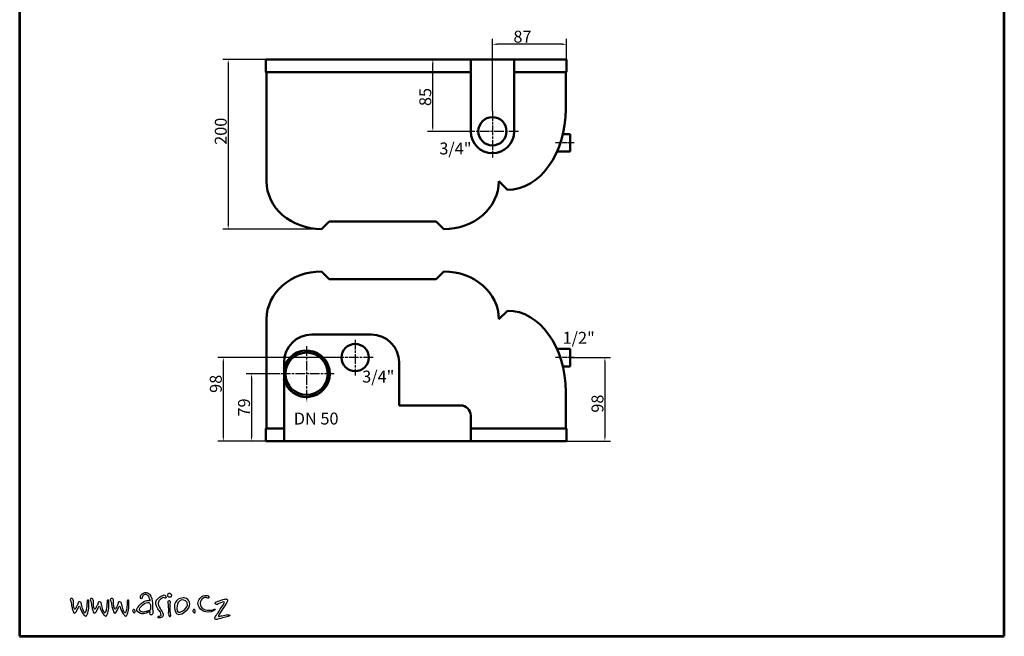
# Model space of a CAD drawing. Units: millimetres. Extents: x -82 to 1073, y 93 to 1726.
# Drawn here: x -82 to 1073, y 93 to 816 of the extents above; entities that cross this region are included whole.
import ezdxf
from ezdxf.enums import TextEntityAlignment as Align

# ---------------------------------------------------------------- set-up
doc = ezdxf.new("R2010")
doc.units = ezdxf.units.MM
doc.header["$LTSCALE"] = 2
doc.linetypes.add('CHAIN', pattern=[0.3543, 0.2362, -0.0295, 0.0591, -0.0295])
for name, color, linetype in [('AS-Koty', 7, 'Continuous'), ('AS-Ramecek', 9, 'Continuous'), ('AS_ZNACKA', 4, 'Continuous'), ('Vrstva 1', 7, 'Continuous')]:
    doc.layers.add(name, color=color, linetype=linetype)
for name, color, linetype, lineweight in [('Bemaßungen(DIN)', 7, 'Continuous', 25), ('Mittellinie(DIN)', 7, 'Continuous', 25), ('Mittelpunktmarkierung(DIN)', 7, 'Continuous', 25), ('Sichtbare Kanten(DIN)', 7, 'Continuous', 50), ('Skizziergeometrie(DIN)', 7, 'Continuous', 50), ('SRAFY', 9, 'Continuous', 0), ('Symbole(DIN)', 7, 'Continuous', 25)]:
    doc.layers.add(name, color=color, linetype=linetype, lineweight=lineweight)
doc.styles.add('Aktuell-DIN', font='arial.ttf')
doc.styles.add('Arial', font='ARIAL.TTF')
doc.styles.add('Castelar', font='CASTELAR.TTF')
doc.styles.add('DIN - Andere-03', font='arial.ttf')

# ---------------------------------------------------------------- blocks, each defined once
blk = doc.blocks.new('ram_samotny')
at = {"layer": 'AS-Ramecek', "lineweight": 53}
for p, q in [((-5775, 8167.5), (-5775, 0)), ((0, 0), (0, 8167.5)), ((-5775, 0), (0, 0))]:
    blk.add_line(p, q, dxfattribs=at)
at = {"layer": 'Vrstva 1', "color": 156}
for points, knots in [([(-5017, 142.9), (-5017, 142.9), (-5011.4, 146.8), (-5009.7, 145.5), (-5009.7, 145.5), (-5008, 144.2), (-5012, 135.6), (-5010.7, 131.3), (-5010.7, 131.3), (-5009.4, 127), (-5004.8, 122.4), (-4999.8, 126.3), (-4999.8, 126.3), (-4994.9, 130.3), (-4993.2, 132.5), (-4994.5, 147.5), (-4994.5, 147.5), (-4995.9, 162.5), (-4996.2, 185.8), (-4996.5, 195.4), (-4996.5, 195.4), (-4996.8, 205), (-5001.7, 236.4), (-5013.7, 247.3), (-5013.7, 247.3), (-5025.6, 258.3), (-5037.7, 261.5), (-5050.9, 252.6), (-5050.9, 252.6), (-5064.1, 243.7), (-5066.4, 235.1), (-5066.7, 231.8), (-5066.7, 231.8), (-5067.1, 228.5), (-5068.7, 220.9), (-5062.5, 220.2), (-5062.5, 220.2), (-5056.2, 219.5), (-5057.7, 220.7), (-5056.5, 228.1), (-5056.5, 228.1), (-5055.3, 235.6), (-5050.9, 239.7), (-5045.3, 242.4), (-5045.3, 242.4), (-5039.7, 245), (-5036.4, 248.3), (-5030.8, 244.3), (-5030.8, 244.3), (-5025.2, 240.4), (-5017.9, 236.4), (-5015, 227.2), (-5015, 227.2), (-5012, 217.9), (-5006.4, 209), (-5011.3, 208.6), (-5011.3, 208.6), (-5016.3, 208.3), (-5036.3, 216.5), (-5063.8, 189.5), (-5063.8, 189.5), (-5091.2, 162.4), (-5098.5, 148.3), (-5066.7, 133.3), (-5066.7, 133.3), (-5054.5, 130.6), (-5043, 132.6), (-5032.8, 135.6), (-5032.8, 135.6), (-5023.3, 138.8), (-5017, 142.9), (-5017, 142.9)], [0, 0, 0, 0, 0.055556, 0.055556, 0.055556, 0.055556, 0.111111, 0.111111, 0.111111, 0.111111, 0.166667, 0.166667, 0.166667, 0.166667, 0.222222, 0.222222, 0.222222, 0.222222, 0.277778, 0.277778, 0.277778, 0.277778, 0.333333, 0.333333, 0.333333, 0.333333, 0.388889, 0.388889, 0.388889, 0.388889, 0.444444, 0.444444, 0.444444, 0.444444, 0.5, 0.5, 0.5, 0.5, 0.555556, 0.555556, 0.555556, 0.555556, 0.611111, 0.611111, 0.611111, 0.611111, 0.666667, 0.666667, 0.666667, 0.666667, 0.722222, 0.722222, 0.722222, 0.722222, 0.777778, 0.777778, 0.777778, 0.777778, 0.833333, 0.833333, 0.833333, 0.833333, 0.888889, 0.888889, 0.888889, 0.888889, 0.944444, 0.944444, 0.944444, 0.944444, 1, 1, 1, 1]), ([(-4944.5, 220), (-4944.5, 220), (-4936.5, 226.4), (-4932.6, 226.4), (-4932.6, 226.4), (-4928.6, 226.4), (-4925, 223.4), (-4922.2, 223.7), (-4922.2, 223.7), (-4919.4, 224), (-4915.4, 222.8), (-4915.8, 228.3), (-4915.8, 228.3), (-4916.2, 233.8), (-4917.6, 235), (-4921, 239), (-4921, 239), (-4924.3, 242.9), (-4930.5, 242.9), (-4935.9, 239.6), (-4935.9, 239.6), (-4941.4, 236.3), (-4954.5, 230.4), (-4960.9, 223.1), (-4960.9, 223.1), (-4967.3, 215.7), (-4974.9, 210.9), (-4975.9, 202.3), (-4975.9, 202.3), (-4976.8, 193.7), (-4977.1, 191.8), (-4974.3, 182.7), (-4974.3, 182.7), (-4971.5, 173.6), (-4966.1, 162.3), (-4960.3, 155.8), (-4960.3, 155.8), (-4954.5, 149.4), (-4949, 143.9), (-4946.9, 133.2), (-4946.9, 133.2), (-4944.8, 122.5), (-4944.5, 121), (-4949, 119.5), (-4949, 119.5), (-4953.6, 117.9), (-4956.3, 118.9), (-4960, 117), (-4960, 117), (-4963.7, 115.2), (-4966.7, 110), (-4959.7, 108.8), (-4959.7, 108.8), (-4952.7, 107.6), (-4948.4, 107.2), (-4944.5, 109.7), (-4944.5, 109.7), (-4940.5, 112.2), (-4933.5, 115.5), (-4933.2, 121.3), (-4933.2, 121.3), (-4932.9, 127.1), (-4933.4, 132), (-4935.3, 135.7), (-4935.3, 135.7), (-4937.2, 139.4), (-4941.1, 146.7), (-4946.6, 154.9), (-4946.6, 154.9), (-4952.1, 163.2), (-4963.1, 183.7), (-4963.1, 189.8), (-4963.1, 189.8), (-4963.1, 195.9), (-4960.3, 204.1), (-4956, 209.6), (-4956, 209.6), (-4951.8, 215.1), (-4944.5, 220), (-4944.5, 220)], [0, 0, 0, 0, 0.05, 0.05, 0.05, 0.05, 0.1, 0.1, 0.1, 0.1, 0.15, 0.15, 0.15, 0.15, 0.2, 0.2, 0.2, 0.2, 0.25, 0.25, 0.25, 0.25, 0.3, 0.3, 0.3, 0.3, 0.35, 0.35, 0.35, 0.35, 0.4, 0.4, 0.4, 0.4, 0.45, 0.45, 0.45, 0.45, 0.5, 0.5, 0.5, 0.5, 0.55, 0.55, 0.55, 0.55, 0.6, 0.6, 0.6, 0.6, 0.65, 0.65, 0.65, 0.65, 0.7, 0.7, 0.7, 0.7, 0.75, 0.75, 0.75, 0.75, 0.8, 0.8, 0.8, 0.8, 0.85, 0.85, 0.85, 0.85, 0.9, 0.9, 0.9, 0.9, 0.95, 0.95, 0.95, 0.95, 1, 1, 1, 1]), ([(-4884.7, 233.4), (-4884.7, 233.4), (-4891.6, 230.1), (-4897.6, 230.7), (-4897.6, 230.7), (-4903.7, 231.4), (-4909, 236.7), (-4908.7, 241.6), (-4908.7, 241.6), (-4908.5, 246.4), (-4904.9, 251.2), (-4900.6, 251.2), (-4900.6, 251.2), (-4896.4, 251.2), (-4891.9, 249.4), (-4888.9, 246.7), (-4888.9, 246.7), (-4885.9, 244), (-4882.5, 242.7), (-4882.6, 240.1), (-4882.6, 240.1), (-4882.1, 235), (-4884.7, 233.4), (-4884.7, 233.4)], [0, 0, 0, 0, 0.166667, 0.166667, 0.166667, 0.166667, 0.333333, 0.333333, 0.333333, 0.333333, 0.5, 0.5, 0.5, 0.5, 0.666667, 0.666667, 0.666667, 0.666667, 0.833333, 0.833333, 0.833333, 0.833333, 1, 1, 1, 1]), ([(-4803.3, 223.8), (-4785.2, 218.6), (-4760.8, 187.9), (-4792.6, 155.6), (-4792.6, 155.6), (-4824.4, 123.3), (-4847.4, 123.3), (-4856.6, 135.3), (-4856.6, 135.3), (-4865.8, 147.4), (-4873.4, 183), (-4861.8, 199.2), (-4861.8, 199.2), (-4842.2, 232.1), (-4803.3, 223.8), (-4803.3, 223.8)], [0, 0, 0, 0, 0.25, 0.25, 0.25, 0.25, 0.5, 0.5, 0.5, 0.5, 0.75, 0.75, 0.75, 0.75, 1, 1, 1, 1]), ([(-4665.1, 226.1), (-4663.1, 230.4), (-4664.1, 233.5), (-4669.6, 236.1), (-4669.6, 236.1), (-4675.1, 238.7), (-4684.8, 243.6), (-4700.5, 236.3), (-4700.5, 236.3), (-4716.3, 229), (-4733.2, 204.4), (-4728.4, 185), (-4728.4, 185), (-4723.5, 165.6), (-4709.1, 148.4), (-4682.6, 143.7), (-4682.6, 143.7), (-4656.2, 139.1), (-4643.3, 146.6), (-4638, 148.8), (-4638, 148.8), (-4632.7, 150.9), (-4630.6, 153.1), (-4627.9, 156.8), (-4627.9, 156.8), (-4625.1, 160.5), (-4630, 160.4), (-4633.6, 158.3), (-4633.6, 158.3), (-4637.2, 156.2), (-4653.8, 150.7), (-4673, 152.6), (-4673, 152.6), (-4692.1, 154.4), (-4716.6, 165.6), (-4715.6, 192.3), (-4715.6, 192.3), (-4715, 209.6), (-4707.9, 216.8), (-4700.2, 222.3), (-4700.2, 222.3), (-4692.9, 226.6), (-4686.3, 227.9), (-4681.3, 226.6), (-4681.3, 226.6), (-4676.2, 225.2), (-4667.3, 221.2), (-4665.1, 226.1)], [0, 0, 0, 0, 0.083333, 0.083333, 0.083333, 0.083333, 0.166667, 0.166667, 0.166667, 0.166667, 0.25, 0.25, 0.25, 0.25, 0.333333, 0.333333, 0.333333, 0.333333, 0.416667, 0.416667, 0.416667, 0.416667, 0.5, 0.5, 0.5, 0.5, 0.583333, 0.583333, 0.583333, 0.583333, 0.666667, 0.666667, 0.666667, 0.666667, 0.75, 0.75, 0.75, 0.75, 0.833333, 0.833333, 0.833333, 0.833333, 0.916667, 0.916667, 0.916667, 0.916667, 1, 1, 1, 1]), ([(-5474.9, 205.8), (-5476.4, 207.9), (-5479.5, 211.4), (-5479.1, 214.7), (-5479.1, 214.7), (-5478.4, 219.6), (-5470.9, 223), (-5466.2, 221), (-5466.2, 221), (-5462.6, 219.4), (-5461.5, 217), (-5460.6, 213.1), (-5460.6, 213.1), (-5459.8, 209.2), (-5458.7, 205.7), (-5459.4, 200.4), (-5459.4, 200.4), (-5460.1, 195.1), (-5459.8, 182.3), (-5457, 173.5), (-5457, 173.5), (-5454.2, 164.7), (-5454.5, 160.6), (-5452.1, 159.7), (-5452.1, 159.7), (-5449.7, 158.7), (-5450.4, 158.4), (-5448.5, 160.5), (-5448.5, 160.5), (-5446.5, 162.6), (-5445.7, 165.1), (-5442.8, 170.3), (-5442.8, 170.3), (-5439.8, 175.5), (-5437, 180.6), (-5436.2, 182.7), (-5436.2, 182.7), (-5435.4, 184.8), (-5433.7, 190.6), (-5433.1, 192.3), (-5433.1, 192.3), (-5432.6, 193.9), (-5432.9, 203.7), (-5423.4, 202.1), (-5423.4, 202.1), (-5413.9, 200.4), (-5414.4, 195.3), (-5412.9, 190), (-5412.9, 190), (-5411.3, 184.7), (-5409, 171.3), (-5405.8, 162.3), (-5405.8, 162.3), (-5402.5, 153.4), (-5400.2, 143.6), (-5396.5, 140.6), (-5396.5, 140.6), (-5392.9, 137.7), (-5392.8, 134.6), (-5391, 136.7), (-5391, 136.7), (-5389.1, 138.8), (-5387.9, 142.7), (-5385.8, 150.6), (-5385.8, 150.6), (-5383.7, 158.4), (-5381.2, 171.7), (-5380.6, 182.7), (-5380.6, 182.7), (-5380.1, 193.8), (-5379.2, 201.8), (-5379.2, 203.7), (-5379.2, 203.7), (-5379.2, 205.7), (-5381.5, 212.3), (-5376.2, 212.4), (-5376.2, 212.4), (-5370.9, 212.6), (-5370.2, 210.3), (-5369.6, 205.1), (-5369.6, 205.1), (-5369, 200), (-5368.9, 184.8), (-5369.5, 174.5), (-5369.5, 174.5), (-5370, 164.1), (-5372.5, 146.2), (-5375.2, 138.2), (-5375.2, 138.2), (-5377.8, 130.3), (-5381.3, 123), (-5383.6, 120.7), (-5383.6, 120.7), (-5385.8, 118.5), (-5388.2, 117.1), (-5393.6, 121.2), (-5393.6, 121.2), (-5399.1, 125.2), (-5406.7, 136.4), (-5410, 143), (-5410, 143), (-5413.2, 149.6), (-5418.9, 160.6), (-5419.6, 165.1), (-5419.6, 165.1), (-5420.3, 169.6), (-5422.2, 176.2), (-5424.8, 176.2), (-5424.8, 176.2), (-5427.3, 176.2), (-5427.8, 173.2), (-5429.1, 170.3), (-5429.1, 170.3), (-5430.3, 167.4), (-5437.7, 152.4), (-5438.9, 151), (-5438.9, 151), (-5440, 149.6), (-5442.8, 141.6), (-5446.7, 138.5), (-5446.7, 138.5), (-5450.6, 135.4), (-5452.3, 135.3), (-5456.3, 138.2), (-5456.3, 138.2), (-5460.4, 141.2), (-5460.9, 145.9), (-5462.6, 151.4), (-5462.6, 151.4), (-5464.3, 156.9), (-5468, 167.5), (-5469.3, 173.8), (-5469.3, 173.8), (-5470.6, 180.1), (-5472.1, 196.2), (-5473.3, 199.8), (-5473.3, 199.8), (-5474.6, 203.5), (-5474.9, 205.8), (-5474.9, 205.8)], [0, 0, 0, 0, 0.028571, 0.028571, 0.028571, 0.028571, 0.057143, 0.057143, 0.057143, 0.057143, 0.085714, 0.085714, 0.085714, 0.085714, 0.114286, 0.114286, 0.114286, 0.114286, 0.142857, 0.142857, 0.142857, 0.142857, 0.171429, 0.171429, 0.171429, 0.171429, 0.2, 0.2, 0.2, 0.2, 0.228571, 0.228571, 0.228571, 0.228571, 0.257143, 0.257143, 0.257143, 0.257143, 0.285714, 0.285714, 0.285714, 0.285714, 0.314286, 0.314286, 0.314286, 0.314286, 0.342857, 0.342857, 0.342857, 0.342857, 0.371429, 0.371429, 0.371429, 0.371429, 0.4, 0.4, 0.4, 0.4, 0.428571, 0.428571, 0.428571, 0.428571, 0.457143, 0.457143, 0.457143, 0.457143, 0.485714, 0.485714, 0.485714, 0.485714, 0.514286, 0.514286, 0.514286, 0.514286, 0.542857, 0.542857, 0.542857, 0.542857, 0.571429, 0.571429, 0.571429, 0.571429, 0.6, 0.6, 0.6, 0.6, 0.628571, 0.628571, 0.628571, 0.628571, 0.657143, 0.657143, 0.657143, 0.657143, 0.685714, 0.685714, 0.685714, 0.685714, 0.714286, 0.714286, 0.714286, 0.714286, 0.742857, 0.742857, 0.742857, 0.742857, 0.771429, 0.771429, 0.771429, 0.771429, 0.8, 0.8, 0.8, 0.8, 0.828571, 0.828571, 0.828571, 0.828571, 0.857143, 0.857143, 0.857143, 0.857143, 0.885714, 0.885714, 0.885714, 0.885714, 0.914286, 0.914286, 0.914286, 0.914286, 0.942857, 0.942857, 0.942857, 0.942857, 0.971429, 0.971429, 0.971429, 0.971429, 1, 1, 1, 1]), ([(-5357.6, 205.8), (-5359.1, 207.9), (-5362.2, 211.4), (-5361.8, 214.7), (-5361.8, 214.7), (-5361.1, 219.6), (-5353.6, 223), (-5348.9, 221), (-5348.9, 221), (-5345.3, 219.4), (-5344.2, 217), (-5343.3, 213.1), (-5343.3, 213.1), (-5342.5, 209.2), (-5341.4, 205.7), (-5342.1, 200.4), (-5342.1, 200.4), (-5342.8, 195.1), (-5342.5, 182.3), (-5339.7, 173.5), (-5339.7, 173.5), (-5336.9, 164.7), (-5337.2, 160.6), (-5334.8, 159.7), (-5334.8, 159.7), (-5332.4, 158.7), (-5333.1, 158.4), (-5331.2, 160.5), (-5331.2, 160.5), (-5329.2, 162.6), (-5328.4, 165.1), (-5325.5, 170.3), (-5325.5, 170.3), (-5322.5, 175.5), (-5319.7, 180.6), (-5318.9, 182.7), (-5318.9, 182.7), (-5318.1, 184.8), (-5316.4, 190.6), (-5315.8, 192.3), (-5315.8, 192.3), (-5315.3, 193.9), (-5315.5, 203.7), (-5306, 202.1), (-5306, 202.1), (-5296.6, 200.4), (-5297.1, 195.3), (-5295.6, 190), (-5295.6, 190), (-5294, 184.7), (-5291.7, 171.3), (-5288.5, 162.3), (-5288.5, 162.3), (-5285.2, 153.4), (-5282.9, 143.6), (-5279.2, 140.6), (-5279.2, 140.6), (-5275.6, 137.7), (-5275.5, 134.6), (-5273.7, 136.7), (-5273.7, 136.7), (-5271.8, 138.8), (-5270.6, 142.7), (-5268.5, 150.6), (-5268.5, 150.6), (-5266.4, 158.4), (-5263.9, 171.7), (-5263.3, 182.7), (-5263.3, 182.7), (-5262.8, 193.8), (-5261.9, 201.8), (-5261.9, 203.7), (-5261.9, 203.7), (-5261.9, 205.7), (-5264.2, 212.3), (-5258.9, 212.4), (-5258.9, 212.4), (-5253.5, 212.6), (-5252.8, 210.3), (-5252.3, 205.1), (-5252.3, 205.1), (-5251.7, 200), (-5251.6, 184.8), (-5252.2, 174.5), (-5252.2, 174.5), (-5252.7, 164.1), (-5255.2, 146.2), (-5257.9, 138.2), (-5257.9, 138.2), (-5260.5, 130.3), (-5264, 123), (-5266.3, 120.7), (-5266.3, 120.7), (-5268.5, 118.5), (-5270.9, 117.1), (-5276.3, 121.2), (-5276.3, 121.2), (-5281.8, 125.2), (-5289.4, 136.4), (-5292.6, 143), (-5292.6, 143), (-5295.9, 149.6), (-5301.6, 160.6), (-5302.3, 165.1), (-5302.3, 165.1), (-5303, 169.6), (-5304.9, 176.2), (-5307.4, 176.2), (-5307.4, 176.2), (-5310, 176.2), (-5310.5, 173.2), (-5311.8, 170.3), (-5311.8, 170.3), (-5313, 167.4), (-5320.4, 152.4), (-5321.5, 151), (-5321.5, 151), (-5322.7, 149.6), (-5325.5, 141.6), (-5329.4, 138.5), (-5329.4, 138.5), (-5333.3, 135.4), (-5335, 135.3), (-5339, 138.2), (-5339, 138.2), (-5343.1, 141.2), (-5343.6, 145.9), (-5345.3, 151.4), (-5345.3, 151.4), (-5347, 156.9), (-5350.7, 167.5), (-5352, 173.8), (-5352, 173.8), (-5353.2, 180.1), (-5354.8, 196.2), (-5356, 199.8), (-5356, 199.8), (-5357.3, 203.5), (-5357.6, 205.8), (-5357.6, 205.8)], [0, 0, 0, 0, 0.028571, 0.028571, 0.028571, 0.028571, 0.057143, 0.057143, 0.057143, 0.057143, 0.085714, 0.085714, 0.085714, 0.085714, 0.114286, 0.114286, 0.114286, 0.114286, 0.142857, 0.142857, 0.142857, 0.142857, 0.171429, 0.171429, 0.171429, 0.171429, 0.2, 0.2, 0.2, 0.2, 0.228571, 0.228571, 0.228571, 0.228571, 0.257143, 0.257143, 0.257143, 0.257143, 0.285714, 0.285714, 0.285714, 0.285714, 0.314286, 0.314286, 0.314286, 0.314286, 0.342857, 0.342857, 0.342857, 0.342857, 0.371429, 0.371429, 0.371429, 0.371429, 0.4, 0.4, 0.4, 0.4, 0.428571, 0.428571, 0.428571, 0.428571, 0.457143, 0.457143, 0.457143, 0.457143, 0.485714, 0.485714, 0.485714, 0.485714, 0.514286, 0.514286, 0.514286, 0.514286, 0.542857, 0.542857, 0.542857, 0.542857, 0.571429, 0.571429, 0.571429, 0.571429, 0.6, 0.6, 0.6, 0.6, 0.628571, 0.628571, 0.628571, 0.628571, 0.657143, 0.657143, 0.657143, 0.657143, 0.685714, 0.685714, 0.685714, 0.685714, 0.714286, 0.714286, 0.714286, 0.714286, 0.742857, 0.742857, 0.742857, 0.742857, 0.771429, 0.771429, 0.771429, 0.771429, 0.8, 0.8, 0.8, 0.8, 0.828571, 0.828571, 0.828571, 0.828571, 0.857143, 0.857143, 0.857143, 0.857143, 0.885714, 0.885714, 0.885714, 0.885714, 0.914286, 0.914286, 0.914286, 0.914286, 0.942857, 0.942857, 0.942857, 0.942857, 0.971429, 0.971429, 0.971429, 0.971429, 1, 1, 1, 1]), ([(-5239.6, 205.8), (-5241.1, 207.9), (-5244.2, 211.4), (-5243.8, 214.7), (-5243.8, 214.7), (-5243.1, 219.6), (-5235.6, 223), (-5230.9, 221), (-5230.9, 221), (-5227.3, 219.4), (-5226.2, 217), (-5225.3, 213.1), (-5225.3, 213.1), (-5224.5, 209.2), (-5223.4, 205.7), (-5224.1, 200.4), (-5224.1, 200.4), (-5224.8, 195.1), (-5224.5, 182.3), (-5221.7, 173.5), (-5221.7, 173.5), (-5218.9, 164.7), (-5219.2, 160.6), (-5216.8, 159.7), (-5216.8, 159.7), (-5214.5, 158.7), (-5215.2, 158.4), (-5213.2, 160.5), (-5213.2, 160.5), (-5211.2, 162.6), (-5210.4, 165.1), (-5207.5, 170.3), (-5207.5, 170.3), (-5204.5, 175.5), (-5201.7, 180.6), (-5200.9, 182.7), (-5200.9, 182.7), (-5200.1, 184.8), (-5198.4, 190.6), (-5197.8, 192.3), (-5197.8, 192.3), (-5197.3, 193.9), (-5197.6, 203.7), (-5188.1, 202.1), (-5188.1, 202.1), (-5178.6, 200.4), (-5179.1, 195.3), (-5177.6, 190), (-5177.6, 190), (-5176.1, 184.7), (-5173.7, 171.3), (-5170.5, 162.3), (-5170.5, 162.3), (-5167.3, 153.4), (-5164.9, 143.6), (-5161.3, 140.6), (-5161.3, 140.6), (-5157.6, 137.7), (-5157.5, 134.6), (-5155.7, 136.7), (-5155.7, 136.7), (-5153.9, 138.8), (-5152.6, 142.7), (-5150.5, 150.6), (-5150.5, 150.6), (-5148.4, 158.4), (-5145.9, 171.7), (-5145.3, 182.7), (-5145.3, 182.7), (-5144.8, 193.8), (-5143.9, 201.8), (-5143.9, 203.7), (-5143.9, 203.7), (-5143.9, 205.7), (-5146.2, 212.3), (-5140.9, 212.4), (-5140.9, 212.4), (-5135.6, 212.6), (-5134.9, 210.3), (-5134.3, 205.1), (-5134.3, 205.1), (-5133.7, 200), (-5133.6, 184.8), (-5134.2, 174.5), (-5134.2, 174.5), (-5134.7, 164.1), (-5137.2, 146.2), (-5139.9, 138.2), (-5139.9, 138.2), (-5142.5, 130.3), (-5146, 123), (-5148.3, 120.7), (-5148.3, 120.7), (-5150.5, 118.5), (-5152.9, 117.1), (-5158.3, 121.2), (-5158.3, 121.2), (-5163.8, 125.2), (-5171.4, 136.4), (-5174.7, 143), (-5174.7, 143), (-5177.9, 149.6), (-5183.6, 160.6), (-5184.3, 165.1), (-5184.3, 165.1), (-5185, 169.6), (-5186.9, 176.2), (-5189.5, 176.2), (-5189.5, 176.2), (-5192, 176.2), (-5192.5, 173.2), (-5193.8, 170.3), (-5193.8, 170.3), (-5195, 167.4), (-5202.4, 152.4), (-5203.6, 151), (-5203.6, 151), (-5204.7, 149.6), (-5207.5, 141.6), (-5211.4, 138.5), (-5211.4, 138.5), (-5215.3, 135.4), (-5217, 135.3), (-5221, 138.2), (-5221, 138.2), (-5225.1, 141.2), (-5225.6, 145.9), (-5227.3, 151.4), (-5227.3, 151.4), (-5229, 156.9), (-5232.7, 167.5), (-5234, 173.8), (-5234, 173.8), (-5235.3, 180.1), (-5236.8, 196.2), (-5238.1, 199.8), (-5238.1, 199.8), (-5239.3, 203.5), (-5239.6, 205.8), (-5239.6, 205.8)], [0, 0, 0, 0, 0.028571, 0.028571, 0.028571, 0.028571, 0.057143, 0.057143, 0.057143, 0.057143, 0.085714, 0.085714, 0.085714, 0.085714, 0.114286, 0.114286, 0.114286, 0.114286, 0.142857, 0.142857, 0.142857, 0.142857, 0.171429, 0.171429, 0.171429, 0.171429, 0.2, 0.2, 0.2, 0.2, 0.228571, 0.228571, 0.228571, 0.228571, 0.257143, 0.257143, 0.257143, 0.257143, 0.285714, 0.285714, 0.285714, 0.285714, 0.314286, 0.314286, 0.314286, 0.314286, 0.342857, 0.342857, 0.342857, 0.342857, 0.371429, 0.371429, 0.371429, 0.371429, 0.4, 0.4, 0.4, 0.4, 0.428571, 0.428571, 0.428571, 0.428571, 0.457143, 0.457143, 0.457143, 0.457143, 0.485714, 0.485714, 0.485714, 0.485714, 0.514286, 0.514286, 0.514286, 0.514286, 0.542857, 0.542857, 0.542857, 0.542857, 0.571429, 0.571429, 0.571429, 0.571429, 0.6, 0.6, 0.6, 0.6, 0.628571, 0.628571, 0.628571, 0.628571, 0.657143, 0.657143, 0.657143, 0.657143, 0.685714, 0.685714, 0.685714, 0.685714, 0.714286, 0.714286, 0.714286, 0.714286, 0.742857, 0.742857, 0.742857, 0.742857, 0.771429, 0.771429, 0.771429, 0.771429, 0.8, 0.8, 0.8, 0.8, 0.828571, 0.828571, 0.828571, 0.828571, 0.857143, 0.857143, 0.857143, 0.857143, 0.885714, 0.885714, 0.885714, 0.885714, 0.914286, 0.914286, 0.914286, 0.914286, 0.942857, 0.942857, 0.942857, 0.942857, 0.971429, 0.971429, 0.971429, 0.971429, 1, 1, 1, 1]), ([(-5008, 170.6), (-5008, 179.9), (-5007.7, 187.5), (-5011, 191.8), (-5011, 191.8), (-5014.3, 196.1), (-5016.3, 201), (-5032.1, 196.1), (-5032.1, 196.1), (-5047.9, 191.1), (-5060.8, 179.2), (-5067.4, 169.3), (-5067.4, 169.3), (-5074, 159.4), (-5075.3, 147.5), (-5065.1, 144.9), (-5065.1, 144.9), (-5054.9, 142.2), (-5047.9, 141.2), (-5041, 142.9), (-5041, 142.9), (-5034.1, 144.5), (-5026.2, 147.5), (-5019.9, 149.5), (-5019.9, 149.5), (-5013.7, 151.5), (-5008.7, 153.5), (-5007.7, 157.7), (-5007.7, 157.7), (-5006.7, 162), (-5008, 170.6), (-5008, 170.6)], [0, 0, 0, 0, 0.125, 0.125, 0.125, 0.125, 0.25, 0.25, 0.25, 0.25, 0.375, 0.375, 0.375, 0.375, 0.5, 0.5, 0.5, 0.5, 0.625, 0.625, 0.625, 0.625, 0.75, 0.75, 0.75, 0.75, 0.875, 0.875, 0.875, 0.875, 1, 1, 1, 1]), ([(-4890.7, 134.8), (-4890.7, 134.8), (-4888.9, 128.2), (-4889.2, 123.3), (-4889.2, 123.3), (-4889.5, 118.5), (-4890.4, 115.2), (-4893.1, 115.2), (-4893.1, 115.2), (-4895.8, 115.2), (-4898, 115.8), (-4900.3, 121.5), (-4900.3, 121.5), (-4902.7, 127.3), (-4904, 131.4), (-4903, 136), (-4903, 136), (-4902.1, 140.5), (-4901.5, 157.6), (-4902.4, 164), (-4902.4, 164), (-4903.3, 170.3), (-4904.5, 188.9), (-4904.5, 190.7), (-4904.5, 190.7), (-4904.5, 192.5), (-4908.4, 204.8), (-4903.9, 206.7), (-4903.9, 206.7), (-4899.4, 208.5), (-4895.6, 208), (-4893.1, 204.3), (-4893.1, 204.3), (-4890.7, 200.5), (-4890.7, 197.1), (-4891.3, 190.7), (-4891.3, 190.7), (-4891.9, 184.4), (-4892.5, 177.5), (-4892.2, 174.5), (-4892.2, 174.5), (-4891.9, 171.5), (-4892.5, 157.9), (-4892.2, 155.5), (-4892.2, 155.5), (-4891.9, 153.3), (-4890.7, 134.8), (-4890.7, 134.8)], [0, 0, 0, 0, 0.083333, 0.083333, 0.083333, 0.083333, 0.166667, 0.166667, 0.166667, 0.166667, 0.25, 0.25, 0.25, 0.25, 0.333333, 0.333333, 0.333333, 0.333333, 0.416667, 0.416667, 0.416667, 0.416667, 0.5, 0.5, 0.5, 0.5, 0.583333, 0.583333, 0.583333, 0.583333, 0.666667, 0.666667, 0.666667, 0.666667, 0.75, 0.75, 0.75, 0.75, 0.833333, 0.833333, 0.833333, 0.833333, 0.916667, 0.916667, 0.916667, 0.916667, 1, 1, 1, 1]), ([(-4823.1, 213.1), (-4810.6, 215.7), (-4788.9, 204.1), (-4790.4, 183.2), (-4790.4, 183.2), (-4799.6, 152.5), (-4835, 136.9), (-4845.3, 141.8), (-4845.3, 141.8), (-4855.6, 146.7), (-4854, 177.9), (-4848.9, 188.8), (-4848.9, 188.8), (-4844.8, 201), (-4838.7, 209.7), (-4823.1, 213.1)], [0, 0, 0, 0, 0.25, 0.25, 0.25, 0.25, 0.5, 0.5, 0.5, 0.5, 0.75, 0.75, 0.75, 0.75, 1, 1, 1, 1]), ([(-4610, 204.8), (-4612.5, 204.1), (-4615, 203), (-4620.2, 202.5), (-4620.2, 202.5), (-4625.4, 202.1), (-4631, 196.2), (-4627.7, 190.8), (-4627.7, 190.8), (-4624.3, 185.4), (-4617.3, 184.7), (-4614.1, 187.2), (-4614.1, 187.2), (-4610.9, 189.7), (-4601.9, 194), (-4594.7, 196.9), (-4594.7, 196.9), (-4587.5, 199.8), (-4582.5, 201.9), (-4579.1, 201.4), (-4579.1, 201.4), (-4575.7, 201), (-4571.2, 201.9), (-4574.8, 195.8), (-4574.8, 195.8), (-4578.4, 189.7), (-4599, 157.6), (-4605.7, 146.8), (-4605.7, 146.8), (-4612.5, 135.9), (-4624.5, 121), (-4626.3, 116.7), (-4626.3, 116.7), (-4628.1, 112.4), (-4633.8, 104.7), (-4628.6, 100.5), (-4628.6, 100.5), (-4623.4, 96.2), (-4616.6, 98.9), (-4605.5, 101.4), (-4605.5, 101.4), (-4594.5, 103.8), (-4573.7, 111.1), (-4568, 112.4), (-4568, 112.4), (-4562.4, 113.8), (-4556.3, 115.1), (-4552.2, 116.7), (-4552.2, 116.7), (-4548.1, 118.3), (-4539.8, 121.2), (-4542.7, 124.4), (-4542.7, 124.4), (-4545.7, 127.6), (-4548.8, 126), (-4556.5, 125.5), (-4556.5, 125.5), (-4564.2, 125.1), (-4579.3, 122.8), (-4587, 120.6), (-4587, 120.6), (-4594.7, 118.3), (-4606.9, 115.6), (-4606.9, 115.6), (-4606.9, 115.6), (-4606.9, 115.6), (-4612.5, 114), (-4608.2, 121), (-4608.2, 121), (-4603.9, 128), (-4595.4, 144), (-4584.7, 158.5), (-4584.7, 158.5), (-4574.1, 173), (-4562.6, 193.5), (-4560.1, 198.3), (-4560.1, 198.3), (-4557.6, 203), (-4552.7, 214.1), (-4559, 216.8), (-4559, 216.8), (-4565.3, 219.5), (-4566.7, 218.8), (-4576.2, 216.6), (-4576.2, 216.6), (-4585.6, 214.3), (-4591.1, 212.3), (-4596.7, 210.2), (-4596.7, 210.2), (-4602.4, 208.2), (-4610, 204.8), (-4610, 204.8)], [0, 0, 0, 0, 0.043478, 0.043478, 0.043478, 0.043478, 0.086957, 0.086957, 0.086957, 0.086957, 0.130435, 0.130435, 0.130435, 0.130435, 0.173913, 0.173913, 0.173913, 0.173913, 0.217391, 0.217391, 0.217391, 0.217391, 0.26087, 0.26087, 0.26087, 0.26087, 0.304348, 0.304348, 0.304348, 0.304348, 0.347826, 0.347826, 0.347826, 0.347826, 0.391304, 0.391304, 0.391304, 0.391304, 0.434783, 0.434783, 0.434783, 0.434783, 0.478261, 0.478261, 0.478261, 0.478261, 0.521739, 0.521739, 0.521739, 0.521739, 0.565217, 0.565217, 0.565217, 0.565217, 0.608696, 0.608696, 0.608696, 0.608696, 0.652174, 0.652174, 0.652174, 0.652174, 0.695652, 0.695652, 0.695652, 0.695652, 0.73913, 0.73913, 0.73913, 0.73913, 0.782609, 0.782609, 0.782609, 0.782609, 0.826087, 0.826087, 0.826087, 0.826087, 0.869565, 0.869565, 0.869565, 0.869565, 0.913043, 0.913043, 0.913043, 0.913043, 0.956522, 0.956522, 0.956522, 0.956522, 1, 1, 1, 1]), ([(-5107.5, 140), (-5109.5, 142.9), (-5110.9, 143.4), (-5111.8, 146.7), (-5111.8, 146.7), (-5112.7, 150.1), (-5113.4, 152), (-5111.3, 153.8), (-5111.3, 153.8), (-5109.3, 155.6), (-5107.2, 157.4), (-5103.6, 156.7), (-5103.6, 156.7), (-5100, 156), (-5097.5, 152), (-5098, 148.3), (-5098, 148.3), (-5098.4, 144.7), (-5096.8, 141.1), (-5099.1, 139.7), (-5099.1, 139.7), (-5101.4, 138.4), (-5102.9, 137.7), (-5104.3, 138.1), (-5104.3, 138.1), (-5105.7, 138.6), (-5107.5, 140), (-5107.5, 140)], [0, 0, 0, 0, 0.142857, 0.142857, 0.142857, 0.142857, 0.285714, 0.285714, 0.285714, 0.285714, 0.428571, 0.428571, 0.428571, 0.428571, 0.571429, 0.571429, 0.571429, 0.571429, 0.714286, 0.714286, 0.714286, 0.714286, 0.857143, 0.857143, 0.857143, 0.857143, 1, 1, 1, 1]), ([(-4754.2, 140), (-4756.3, 142.9), (-4757.6, 143.4), (-4758.5, 146.7), (-4758.5, 146.7), (-4759.5, 150.1), (-4760.1, 152), (-4758.1, 153.8), (-4758.1, 153.8), (-4756.1, 155.6), (-4754, 157.4), (-4750.4, 156.7), (-4750.4, 156.7), (-4746.8, 156), (-4744.3, 152), (-4744.7, 148.3), (-4744.7, 148.3), (-4745.2, 144.7), (-4743.6, 141.1), (-4745.9, 139.7), (-4745.9, 139.7), (-4748.1, 138.4), (-4749.7, 137.7), (-4751.1, 138.1), (-4751.1, 138.1), (-4752.4, 138.6), (-4754.2, 140), (-4754.2, 140)], [0, 0, 0, 0, 0.142857, 0.142857, 0.142857, 0.142857, 0.285714, 0.285714, 0.285714, 0.285714, 0.428571, 0.428571, 0.428571, 0.428571, 0.571429, 0.571429, 0.571429, 0.571429, 0.714286, 0.714286, 0.714286, 0.714286, 0.857143, 0.857143, 0.857143, 0.857143, 1, 1, 1, 1])]:
    blk.add_open_spline(points, degree=3, knots=knots, dxfattribs=at)
at = {"layer": 'SRAFY', "color": 156}
for tag, height, style, p in [('NÁZEV_VÝROBKU', 90, 'Arial', (-461.5, 7777.3)), ('TYP_VÝROBKU', 75, 'Castelar', (-461.5, 7586))]:
    blk.add_attdef(tag, text='', height=height, dxfattribs=dict(at, style=style)).set_placement(p, align=Align.RIGHT)

msp = doc.modelspace()

# ---------------------------------------------------------------- linework, layer by layer
at = {"layer": 'AS-Koty', "color": 4, "linetype": 'Continuous', "lineweight": 25}
for p, q in [((290.5, 419.8), (150.4, 419.8)), ((563.5, 419.8), (610.8, 419.8)), ((156.8, 414.8), (156.8, 326.8)), ((604.4, 414.8), (604.4, 326.8)), ((222.3, 400.8), (183.5, 400.8)), ((189.9, 395.8), (189.9, 326.8)), ((210.5, 321.8), (150.4, 321.8)), ((210.5, 321.8), (183.5, 321.8)), ((559.5, 321.8), (610.8, 321.8))]:
    msp.add_line(p, q, dxfattribs=at)
at = {"layer": 'AS-Koty', "color": 4}
for points in [[(157.6, 414.8), (155.9, 414.8), (156.8, 419.8)], [(605.2, 414.8), (603.6, 414.8), (604.4, 419.8)], [(190.7, 395.8), (189, 395.8), (189.9, 400.8)], [(155.9, 326.8), (157.6, 326.8), (156.8, 321.8)], [(189, 326.8), (190.7, 326.8), (189.9, 321.8)], [(603.6, 326.8), (605.2, 326.8), (604.4, 321.8)]]:
    msp.add_solid(points, dxfattribs=at)
at = {"layer": 'AS_ZNACKA', "color": 4, "linetype": 'Continuous', "lineweight": 25}
for p, q in [((206.5, 769.5), (156.2, 769.5)), ((162.5, 764.5), (162.5, 575.5)), ((272, 570.5), (156.2, 570.5))]:
    msp.add_line(p, q, dxfattribs=at)
at = {"layer": 'AS_ZNACKA', "color": 4}
for points in [[(163.4, 764.5), (161.7, 764.5), (162.5, 769.5)], [(161.7, 575.5), (163.4, 575.5), (162.5, 570.5)]]:
    msp.add_solid(points, dxfattribs=at)
at = {"layer": 'Bemaßungen(DIN)', "color": 4, "linetype": 'Continuous', "lineweight": 25, "transparency": 16777216}
for p, q in [((472.5, 708.9), (472.5, 793.6)), ((554.5, 787.2), (477.5, 787.2)), ((559.5, 769.5), (559.5, 793.6)), ((402.6, 690), (402.6, 764.5)), ((442, 685), (396.2, 685))]:
    msp.add_line(p, q, dxfattribs=at)
at = {"layer": 'Bemaßungen(DIN)', "color": 4, "linetype": 'Continuous', "transparency": 16777216}
for points in [[(477.5, 788.1), (477.5, 786.4), (472.5, 787.2)], [(554.5, 788.1), (554.5, 786.4), (559.5, 787.2)], [(401.7, 764.5), (403.4, 764.5), (402.6, 769.5)], [(401.7, 690), (403.4, 690), (402.6, 685)]]:
    msp.add_solid(points, dxfattribs=at)
at = {"layer": 'Mittellinie(DIN)', "linetype": 'CHAIN', "ltscale": 12.171131}
for p, q in [((568.5, 671.5), (546.6, 671.5)), ((568.5, 419.8), (546.6, 419.8))]:
    msp.add_line(p, q, dxfattribs=at)
at = {"layer": 'Mittelpunktmarkierung(DIN)', "linetype": 'CHAIN', "ltscale": 23.990969}
for p, q in [((472.5, 708.9), (472.5, 654.5)), ((503, 685), (442, 685)), ((311.5, 440.8), (311.5, 398.8)), ((254.5, 433), (254.5, 368.5)), ((332.5, 419.8), (290.5, 419.8)), ((286.8, 400.8), (222.3, 400.8))]:
    msp.add_line(p, q, dxfattribs=at)
at = {"layer": 'Sichtbare Kanten(DIN)'}
for p, q in [((206.5, 755.2), (206.5, 769.5)), ((206.5, 769.5), (447, 769.5)), ((447, 769.5), (447, 755.2)), ((447, 769.5), (498, 769.5)), ((498, 769.5), (559.5, 769.5)), ((498, 755.2), (498, 769.5)), ((559.5, 755.2), (559.5, 769.5)), ((206.5, 755.2), (206.5, 754.5)), ((207.2, 754.5), (206.5, 754.5)), ((207.2, 754.5), (447, 754.5)), ((207.5, 626.5), (207.5, 754.5)), ((447, 755.2), (447, 754.5)), ((447, 685), (447, 754.5)), ((498, 754.5), (498, 755.2)), ((498, 754.5), (498, 685)), ((498, 754.5), (558.8, 754.5)), ((558.5, 754.5), (558.5, 711.5)), ((563.5, 681.8), (555.1, 681.8)), ((563.5, 681.8), (563.5, 671.5)), ((563.5, 671.5), (563.5, 661.3)), ((563.5, 661.3), (548.2, 661.3)), ((490, 616.5), (480, 626.5)), ((281, 579.5), (272, 570.5)), ((406.5, 579.5), (281, 579.5)), ((415.5, 570.5), (406.5, 579.5)), ((272, 520.8), (281, 511.8)), ((406.5, 511.8), (415.5, 520.8)), ((281, 511.8), (406.5, 511.8)), ((480, 464.8), (490, 474.8)), ((207.5, 336.8), (207.5, 464.8)), ((260.5, 446.8), (330.5, 446.8)), ((563.5, 430), (548.2, 430)), ((563.5, 430), (563.5, 409.5)), ((228, 336.8), (228, 414.3)), ((363, 414.3), (363, 363.8)), ((563.5, 409.5), (555.1, 409.5)), ((558.5, 379.8), (558.5, 336.8)), ((363, 363.8), (435, 363.8)), ((447, 351.8), (447, 336.8)), ((206.5, 321.8), (206.5, 336.8)), ((206.5, 336.8), (228, 336.8)), ((228, 336.8), (228, 321.8)), ((558.8, 336.8), (447, 336.8)), ((447, 336.1), (447, 336.8)), ((447, 336.1), (447, 321.8)), ((559.5, 336.1), (559.5, 321.8)), ((228, 321.8), (206.5, 321.8)), ((447, 321.8), (228, 321.8)), ((559.5, 321.8), (447, 321.8))]:
    msp.add_line(p, q, dxfattribs=at)
for centre, radius in [((311.5, 419.8), 16), ((254.5, 400.8), 24.8)]:
    msp.add_circle(centre, radius, dxfattribs=at)
for centre, radius, start, end in [((207.2, 755.2), 0.7, 180, 270), ((558.8, 755.2), 0.7, 270, 0), ((472.5, 685), 25.5, 180, 0), ((260.5, 414.3), 32.5, 90, 180), ((330.5, 414.3), 32.5, 0, 90), ((254.5, 400.8), 27.3, 193.4737, 166.5263), ((435, 351.8), 12, 0, 90), ((558.8, 336.1), 0.7, 0, 90)]:
    msp.add_arc(centre, radius, start, end, dxfattribs=at)
for centre, major_axis, ratio, start_param, end_param in [((490, 711.5), (0, -95), 0.721053, 0, 1.570796), ((272, 626.5), (-64.5, 0), 0.868217, 0, 1.570796), ((415.5, 626.5), (-64.5, 0), 0.868217, 1.570796, 3.141593), ((272, 464.8), (-64.5, 0), 0.868217, 4.712389, 6.283185), ((415.5, 464.8), (-64.5, 0), 0.868217, 3.141593, 4.712389), ((490, 379.8), (0, 95), 0.721053, 4.712389, 6.283185)]:
    msp.add_ellipse(centre, major_axis=major_axis, ratio=ratio, start_param=start_param, end_param=end_param, dxfattribs=at)
at = {"layer": 'Skizziergeometrie(DIN)'}
msp.add_circle((472.5, 685.2), 16.6, dxfattribs=at)

# ---------------------------------------------------------------- block references
at = {"xscale": 0.2, "yscale": 0.2, "zscale": 0.2}
msp.add_blockref('ram_samotny', (1072.9, 93), dxfattribs=at)

# ---------------------------------------------------------------- texts
at = {"layer": 'AS-Koty', "color": 4, "lineweight": 25, "char_height": 14, "attachment_point": 5, "rotation": 90, "style": 'DIN - Andere-03'}
for s, insert in [('\\A1;98', (148, 389)), ('\\A1;79', (181.1, 361.3)), ('\\A1;98', (595.7, 365.8))]:
    msp.add_mtext(s, dxfattribs=dict(at, insert=insert))
at = {"layer": 'AS_ZNACKA', "color": 4, "lineweight": 25, "insert": (153.8, 685.2), "char_height": 14, "attachment_point": 5, "rotation": 90, "style": 'DIN - Andere-03'}
msp.add_mtext('\\A1;200', dxfattribs=at)
at = {"layer": 'Bemaßungen(DIN)', "color": 4, "linetype": 'Continuous', "lineweight": 25, "transparency": 16777216, "insert": (497.1, 803.1), "char_height": 14, "attachment_point": 1, "style": 'DIN - Andere-03'}
msp.add_mtext('\\A1;87', dxfattribs=at)
at = {"layer": 'Bemaßungen(DIN)', "color": 4, "linetype": 'Continuous', "lineweight": 25, "transparency": 16777216, "insert": (386.7, 710.5), "char_height": 14, "attachment_point": 1, "rotation": 90, "style": 'DIN - Andere-03'}
msp.add_mtext('\\A1; \\fArial|b0|i0;\\H14.0000;85', dxfattribs=at)
at = {"layer": 'Symbole(DIN)', "color": 4, "linetype": 'Continuous', "style": 'Aktuell-DIN'}
msp.add_text('3/4"', height=14, dxfattribs=at).set_placement((410.2, 658))
at = {"layer": 'Symbole(DIN)', "color": 4, "char_height": 14, "attachment_point": 1, "style": 'Aktuell-DIN'}
for s, insert, width in [('{\\fArial|b0|i0;\\H14.0000;1/2"}', (554.8, 450), 34.125), ('{\\fArial|b0|i0;\\H14.0000;3/4"}', (319.7, 404.5), 35.116), ('{\\fArial|b0|i0;\\H14.0000;DN 50}', (239.5, 355.3), 55.434)]:
    msp.add_mtext(s, dxfattribs=dict(at, insert=insert, width=width))

doc.saveas('drawing.dxf')
